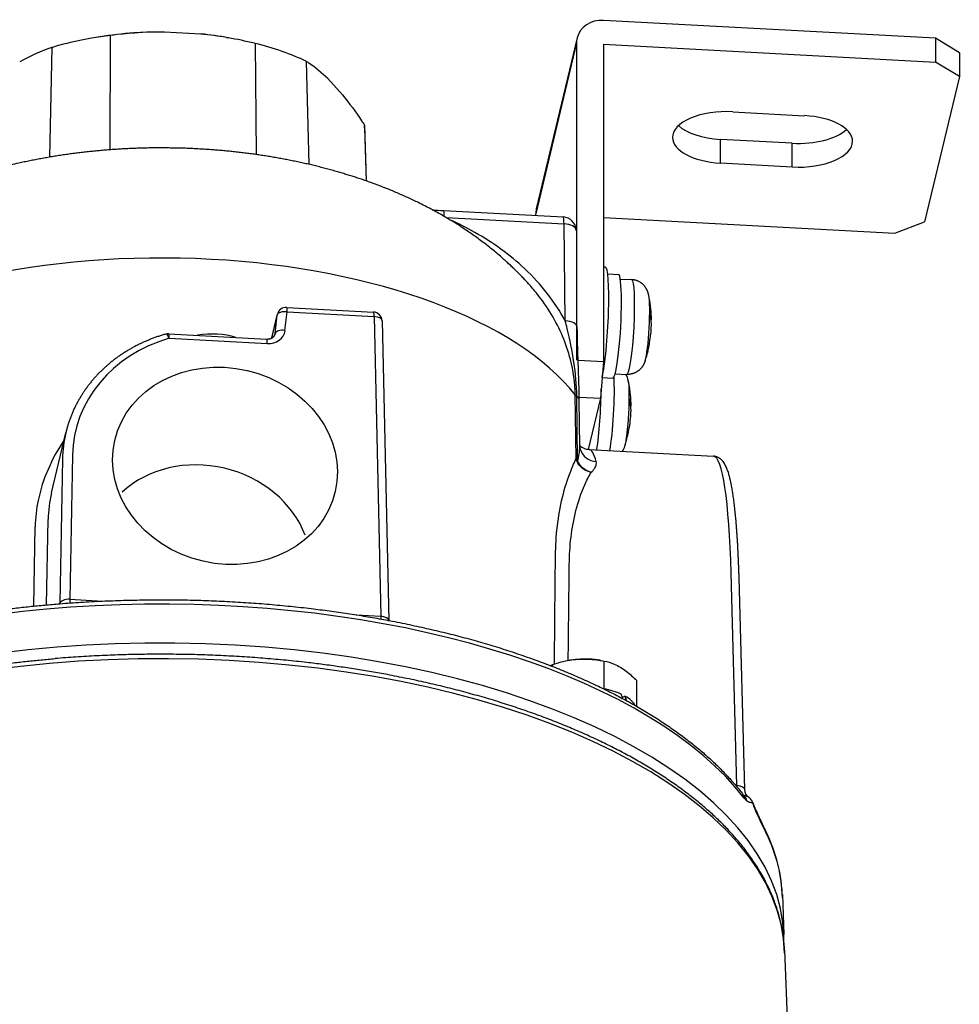
# Model space of a CAD drawing. Extents: x 8.4 to 71.5, y 3.1 to 56.9.
# Drawn here: x 18.4 to 28.8, y 45.3 to 56.2 of the extents above; entities that cross this region are included whole.
import ezdxf

# ---------------------------------------------------------------- set-up
doc = ezdxf.new("R2010")
doc.units = 0
doc.layers.get('0').update_dxf_attribs({"linetype": 'CONTINUOUS'})

msp = doc.modelspace()

# ---------------------------------------------------------------- linework, layer by layer
at = {"color": 7, "linetype": 'Continuous'}
for p, q in [((28.573, 56.022), (24.897, 56.221)), ((20.033, 56.092), (20.441, 56.07)), ((19.276, 56.031), (19.228, 56.023)), ((19.434, 56.054), (19.431, 54.787)), ((19.44, 56.054), (19.434, 56.054)), ((20.724, 56.031), (20.741, 56.028)), ((21.034, 55.968), (21.04, 55.967)), ((21.04, 55.967), (21.051, 54.734)), ((24.599, 55.973), (24.148, 54.078)), ((24.605, 56.026), (24.154, 54.132)), ((24.599, 55.973), (24.599, 52.457)), ((24.897, 55.957), (28.573, 55.758)), ((24.897, 55.957), (24.897, 52.441)), ((28.838, 55.863), (28.573, 56.022)), ((28.573, 56.022), (28.573, 55.758)), ((18.79, 55.92), (18.765, 54.706)), ((18.795, 55.921), (18.79, 55.92)), ((28.838, 55.863), (28.838, 55.6)), ((21.605, 55.768), (21.634, 54.626)), ((21.607, 55.766), (21.605, 55.768)), ((28.838, 55.6), (28.573, 55.758)), ((21.844, 55.576), (22.007, 55.396)), ((28.838, 55.6), (28.454, 53.989)), ((26.329, 55.208), (27.124, 55.165)), ((22.25, 55.061), (22.268, 54.443)), ((22.25, 55.058), (22.25, 55.061)), ((22.252, 55.03), (22.269, 54.443)), ((26.193, 54.639), (26.193, 54.903)), ((26.988, 54.86), (26.193, 54.903)), ((26.988, 54.596), (26.988, 54.86)), ((26.988, 54.596), (26.193, 54.639)), ((23.126, 54.114), (24.452, 54.043)), ((23.154, 54.037), (24.461, 53.966)), ((24.148, 54.059), (24.148, 54.078)), ((24.897, 54.038), (28.122, 53.863)), ((28.122, 53.863), (28.454, 53.989)), ((24.474, 52.893), (24.461, 53.966)), ((24.897, 53.491), (24.919, 53.49)), ((24.945, 53.413), (25.064, 53.407)), ((25.084, 53.356), (25.213, 53.349)), ((21.39, 53.042), (22.351, 52.99)), ((21.224, 52.702), (21.287, 52.965)), ((21.225, 52.703), (21.285, 52.957)), ((21.261, 52.751), (21.285, 52.957)), ((21.371, 52.786), (21.396, 52.991)), ((21.396, 52.991), (22.357, 52.939)), ((22.357, 52.939), (22.431, 49.622)), ((22.446, 52.892), (22.52, 49.575)), ((20.084, 52.75), (21.168, 52.691)), ((20.09, 52.699), (21.174, 52.641)), ((21.261, 52.751), (21.258, 52.736)), ((24.617, 52.456), (24.897, 52.441)), ((24.897, 52.441), (24.863, 52.035)), ((24.882, 52.265), (25.001, 52.258)), ((25.027, 52.307), (25.156, 52.3)), ((24.594, 51.363), (24.584, 52.074)), ((24.611, 51.347), (24.602, 52.057)), ((24.629, 52.048), (24.863, 52.035)), ((24.863, 52.035), (24.728, 51.469)), ((24.636, 51.502), (24.629, 52.015)), ((18.786, 50.989), (18.944, 51.652)), ((25.165, 51.614), (25.168, 51.628)), ((19.018, 51.404), (18.989, 49.808)), ((24.737, 51.469), (26.115, 51.394)), ((18.907, 51.362), (18.879, 49.766)), ((18.589, 49.733), (18.605, 50.611)), ((18.73, 49.747), (18.747, 50.691)), ((26.374, 47.744), (26.31, 50.097)), ((26.463, 47.702), (26.399, 50.048)), ((18.879, 49.766), (18.877, 49.759)), ((18.989, 49.808), (19.349, 49.789)), ((22.158, 49.637), (22.431, 49.622)), ((22.52, 49.574), (22.52, 49.575)), ((24.334, 49.064), (24.334, 49.084)), ((24.526, 49.132), (24.519, 49.131)), ((24.862, 49.132), (24.889, 49.127)), ((24.889, 49.127), (24.905, 49.124)), ((24.905, 48.817), (24.905, 49.124)), ((25.265, 48.623), (25.265, 48.909)), ((24.9, 48.817), (24.905, 48.817)), ((24.905, 48.817), (24.908, 48.815)), ((25.107, 48.726), (25.135, 48.737)), ((25.135, 48.737), (25.144, 48.711)), ((25.152, 48.686), (25.144, 48.711)), ((26.374, 47.744), (26.364, 47.745)), ((26.878, 46.537), (26.895, 46.097)), ((26.902, 45.922), (27.055, 42.071))]:
    msp.add_line(p, q, dxfattribs=at)
for centre, radius, start, end in [((19.984, 51.694), 4.4, 80.0847, 84.0385), ((19.852, 52.386), 3.69, 99.7337, 106.6362), ((19.954, 51.839), 4.246, 97.0384, 99.8545), ((19.875, 51.079), 5.024, 76.665, 80.0753), ((19.465, 53.934), 2.098, 108.7687, 119.4577), ((21.738, 55.014), 0.514, 1.7044, 4.9091), ((23.374, 58.64), 4.533, 265.2729, 266.8641), ((24.444, 53.893), 0.15, 0.6979, 86.9032), ((24.029, 52.887), 1.4, 1.9685, 11.9599), ((21.384, 52.942), 0.1, 86.9032, 166.6079), ((22.346, 52.89), 0.1, 1.267, 86.9032), ((25.087, 52.923), 0.341, 1.9943, 10.7929), ((24.289, 52.95), 1.134, 358.372, 1.8516), ((25.089, 52.855), 0.339, 358.2815, 10.8154), ((25.091, 52.923), 0.337, 354.247, 1.962), ((24.029, 52.887), 1.4, 350.1975, 358.2574), ((20.078, 52.65), 0.1, 86.9032, 106.0666), ((21.188, 52.76), 0.0735, 346.6099, 353.3141), ((25.034, 52.646), 0.366, 346.5733, 350.1234), ((24.374, 52.827), 1.05, 346.5547, 350.1955), ((24.029, 52.887), 1.4, 341.846, 346.538), ((24.932, 52.183), 0.245, 11.0654, 28.7565), ((25.166, 52.493), 0.193, 266.9021, 275.5184), ((23.803, 51.94), 1.4, 1.5728, 11.9598), ((24.645, 52.123), 0.0782, 218.6456, 236.6278), ((24.917, 51.97), 0.286, 1.6105, 11.7897), ((24.002, 51.998), 1.195, 358.0705, 1.4558), ((24.918, 51.9), 0.285, 357.9928, 11.8185), ((24.921, 51.97), 0.282, 352.5766, 1.56), ((23.803, 51.94), 1.4, 349.3069, 357.9547), ((20.262, 51.339), 1.355, 166.6193, 179.0036), ((23.803, 51.94), 1.4, 341.8469, 346.5374), ((24.093, 51.885), 1.105, 346.5507, 349.3068), ((24.076, 51.497), 0.559, 343.3698, 0.4688), ((24.756, 51.504), 0.12, 180.8334, 195.1613), ((24.889, 51.581), 0.257, 329.0042, 342.4651), ((24.726, 51.39), 0.135, 191.6281, 206.8367), ((24.655, 51.411), 0.0777, 218.7261, 236.1098), ((24.666, 51.289), 0.0721, 137.7911, 146.2134), ((24.648, 51.346), 0.0372, 178.6726, 193.483), ((20.141, 50.662), 1.394, 166.4578, 178.8124), ((-1173.815, 61.052), 1198.229, 359.428003, 359.483509), ((-1137.882, 61.96), 1162.46, 359.367549, 359.420072), ((24.468, 48.827), 0.289, 117.4094, 122.0639), ((24.752, 47.837), 1.315, 100.222, 108.5412), ((24.693, 48.136), 1.009, 94.8159, 99.9146), ((22.592, 47.783), 2.685, 20.1232, 21.2782), ((26.509, 47.696), 0.083, 216.3278, 226.0409), ((26.397, 47.569), 0.0869, 5.4432, 50.6482), ((26.593, 47.707), 0.17, 216.5532, 229.4986), ((26.521, 47.522), 0.0422, 353.5107, 21.6249), ((26.629, 47.208), 0.0749, 2.0529, 25.6526), ((25.251, 46.032), 1.645, 359.2147, 2.274)]:
    msp.add_arc(centre, radius, start, end, dxfattribs=at)
for centre, major_axis, ratio, start_param, end_param in [((24.897, 55.957), (-0.292, 0.069), 0.873451, 4.917425, 6.283145), ((20, 55.086), (2.11, 0), 0.476713, 1.555177, 1.920848), ((20, 55.086), (2.11, 0), 0.476713, 1.220678, 1.360383), ((20, 55.014), (-2.252, 0), 0.476713, 3.919202, 4.232342), ((24.897, 55.957), (-0.292, 0.069), 0.873451, 6.283145, 6.488221), ((26.261, 54.924), (-0.6, 0), 0.476713, 4.599373, 6.283166), ((27.056, 54.881), (-0.6, 0), 0.476713, 3.141572, 4.599373), ((26.261, 55.187), (0.6, 0), 0.476713, 3.620712, 4.599373), ((27.056, 55.144), (0.6, 0), 0.476713, 4.599373, 5.804065), ((26.261, 54.924), (-0.6, 0), 0.476713, 6.283166, 7.740965), ((27.056, 54.881), (-0.6, 0), 0.476713, 1.45778, 3.141572), ((23.118, 53.965), (0.008, 0.15), 0.099137, 5.308076, 6.283185), ((24.446, 54.062), (-0.292, 0.069), 0.873451, 6.283145, 6.488221), ((24.444, 53.893), (0.008, 0.15), 0.099137, 5.229441, 6.283185), ((24.444, 53.893), (0.15, 0.002), 0.491001, 6.283169, 7.734939), ((20, 51.255), (4.895, 0), 0.476713, 0.358431, 2.55713), ((24.883, 52.841), (-0.035, -0.649), 0.099137, 0.481409, 3.14159), ((25.032, 52.833), (-0.031, -0.574), 0.099137, 2.085805, 3.14159), ((25.184, 52.824), (0.028, 0.524), 0.099137, 3.143081, 6.28318), ((25.366, 52.815), (0.021, 0.387), 0.099137, 3.494688, 5.930102), ((21.384, 52.942), (0.0054, 0.0999), 0.099137, 5.229441, 6.283185), ((25.032, 52.833), (-0.031, -0.574), 0.099137, 0.000002, 2.085805), ((21.384, 52.942), (-0.0993, 0.0118), 0.499552, 4.65785, 6.255028), ((21.384, 52.942), (0.0973, -0.0232), 0.873451, 3.141593, 3.229284), ((22.346, 52.89), (0.0054, 0.0999), 0.099137, 5.229441, 6.283185), ((22.346, 52.89), (0.1, 0.0022), 0.49008, 6.283162, 7.730065), ((21.36, 52.737), (-0.0993, 0.0118), 0.499552, 4.65785, 6.255028), ((24.457, 52.819), (0.15, 0.002), 0.491001, 6.283169, 7.734939), ((20.707, 51.287), (1.656, -0.382), 0.86512, 2.141832, 3.323224), ((20.078, 52.65), (0.0277, -0.0961), 0.271149, 2.024885, 3.141593), ((20.078, 52.65), (0.0054, 0.0999), 0.099137, 5.229441, 6.283185), ((20.565, 52.512), (-0.49, 0), 0.476713, 4.149898, 5.048848), ((21.163, 52.592), (0.0054, 0.0999), 0.099137, 5.229441, 6.283185), ((21.174, 52.815), (0.195, -0.045), 0.86512, 4.911473, 6.364883), ((24.959, 51.877), (0.028, 0.524), 0.099137, 3.785718, 5.567421), ((25.184, 52.824), (-0.028, -0.524), 0.099137, 6.28318, 6.284673), ((24.807, 51.885), (-0.031, -0.574), 0.099137, 0.752338, 2.034783), ((25.14, 51.867), (0.021, 0.387), 0.099137, 3.49485, 5.930088), ((24.479, 52.014), (0.15, 0.002), 0.492903, 0, 0.610053), ((24.833, 51.524), (0.193, 0.052), 0.946633, 3.1415, 4.380152), ((24.613, 48.771), (-0.124, -2.697), 0.103598, 2.829541, 3.141504), ((26.009, 48.696), (-0.106, -2.698), 0.107126, 2.121162, 3.141423), ((20.459, 50.245), (1.175, -0.271), 0.865119, 0.523227, 2.606388), ((20, 46.475), (6.879, 0), 0.476713, 0.352048, 2.842941), ((18.978, 49.764), (0.1, 0.003), 0.442591, 1.444146, 3.085176), ((18.68, 49.78), (0.195, -0.046), 0.873451, 0.148442, 0.187583), ((19.012, 49.906), (-0.011, -0.2), 0.099137, 5.229441, 5.482122), ((22.419, 49.577), (0.1, -0.004), 0.448956, 0.012751, 1.475528), ((22.453, 49.72), (-0.011, -0.2), 0.099137, 5.229441, 5.423727), ((20, 46.035), (6.896, 0), 0.476713, 0.009022, 2.991204), ((20, 45.859), (6.903, 0), 0.476713, 0.009061, 3.011587), ((24.694, 48.913), (0.49, 0), 0.476713, 1.743178, 1.920543), ((24.694, 48.913), (0.49, 0), 0.476713, 1.220647, 1.743178), ((24.694, 48.561), (0.575, 0), 0.476713, 0.80021, 1.207002), ((24.694, 48.561), (0.575, 0), 0.476713, 0.262049, 0.695517), ((26.363, 47.706), (0.1, -0.005), 0.390653, 0.011033, 1.472013), ((26.397, 47.848), (-0.011, -0.2), 0.099137, 5.264348, 5.338252), ((26.363, 47.586), (0.0792, 0.061), 0.825145, 5.751729, 6.28311), ((20.545, 46.457), (6.334, 0.02), 0.509078, 0.009471, 0.239188), ((20, 46.475), (6.879, 0), 0.476713, 0.009022, 0.226265)]:
    msp.add_ellipse(centre, major_axis=major_axis, ratio=ratio, start_param=start_param, end_param=end_param, dxfattribs=at)
msp.add_ellipse((20.707, 51.286), major_axis=(1.221, -0.282), ratio=0.86512, dxfattribs=at)
for points, knots in [([(20.033, 56.092), (19.858, 56.093), (19.66, 56.081), (19.463, 56.057), (19.44, 56.054)], [0, 0, 0, 0, 0.524909, 0.5943594, 0.5943594, 0.5943594, 0.5943594]), ([(21.844, 55.576), (21.779, 55.639), (21.701, 55.704), (21.616, 55.76), (21.607, 55.766)], [0, 0, 0, 0, 0.2707783, 0.3036299, 0.3036299, 0.3036299, 0.3036299]), ([(22.007, 55.396), (22.083, 55.304), (22.164, 55.192), (22.24, 55.077), (22.25, 55.061)], [0, 0, 0, 0, 0.3586142, 0.4139507, 0.4139507, 0.4139507, 0.4139507]), ([(24.069, 53.302), (24.057, 53.315), (24.033, 53.341), (23.997, 53.379), (23.961, 53.416), (23.924, 53.453), (23.886, 53.489), (23.847, 53.526), (23.808, 53.561), (23.765, 53.6), (23.716, 53.642), (23.662, 53.686), (23.607, 53.73), (23.551, 53.773), (23.494, 53.815), (23.436, 53.856), (23.378, 53.896), (23.323, 53.933), (23.271, 53.966), (23.224, 53.995), (23.176, 54.024), (23.121, 54.057), (23.058, 54.092), (22.989, 54.13), (22.919, 54.166), (22.852, 54.2), (22.79, 54.23), (22.731, 54.257), (22.672, 54.284), (22.613, 54.309), (22.553, 54.335), (22.493, 54.359), (22.433, 54.383), (22.375, 54.405), (22.321, 54.425), (22.269, 54.443), (22.217, 54.461), (22.165, 54.478), (22.113, 54.495), (22.061, 54.511), (22.008, 54.527), (21.951, 54.544), (21.892, 54.561), (21.83, 54.577), (21.77, 54.593), (21.709, 54.608), (21.648, 54.623), (21.587, 54.637), (21.526, 54.65), (21.464, 54.663), (21.403, 54.675), (21.341, 54.687), (21.28, 54.698), (21.218, 54.709), (21.157, 54.719), (21.095, 54.728), (21.033, 54.737), (20.971, 54.746), (20.909, 54.753), (20.847, 54.761), (20.785, 54.767), (20.723, 54.774), (20.661, 54.779), (20.598, 54.785), (20.536, 54.789), (20.474, 54.793), (20.411, 54.797), (20.349, 54.8), (20.286, 54.803), (20.224, 54.805), (20.161, 54.806), (20.099, 54.807), (20.036, 54.808), (19.974, 54.808), (19.911, 54.808), (19.849, 54.807), (19.786, 54.805), (19.724, 54.803), (19.661, 54.801), (19.599, 54.798), (19.536, 54.794), (19.474, 54.79), (19.412, 54.785), (19.349, 54.78), (19.287, 54.775), (19.225, 54.768), (19.163, 54.762), (19.101, 54.755), (19.039, 54.747), (18.977, 54.739), (18.915, 54.73), (18.853, 54.72), (18.791, 54.71), (18.73, 54.7), (18.668, 54.689), (18.607, 54.677), (18.545, 54.665), (18.484, 54.652), (18.412, 54.637), (18.328, 54.617), (18.233, 54.594), (18.138, 54.569), (18.058, 54.547), (17.991, 54.527), (17.935, 54.51), (17.877, 54.492), (17.816, 54.472), (17.756, 54.451), (17.696, 54.43), (17.636, 54.409), (17.576, 54.386), (17.517, 54.363), (17.458, 54.339), (17.398, 54.314), (17.337, 54.288), (17.277, 54.261), (17.218, 54.233), (17.159, 54.205), (17.1, 54.176), (17.042, 54.146), (16.984, 54.115), (16.926, 54.083), (16.888, 54.061), (16.869, 54.05)], [0, 0, 0, 0, 0.052129, 0.104292, 0.156655, 0.209056, 0.261669, 0.314326, 0.367149, 0.420132, 0.48994, 0.559969, 0.630239, 0.700696, 0.771351, 0.842186, 0.913235, 0.984465, 1.040402, 1.09645, 1.152606, 1.208867, 1.287759, 1.366847, 1.446121, 1.525588, 1.589913, 1.65436, 1.718923, 1.783599, 1.848388, 1.913289, 1.978299, 2.043412, 2.097985, 2.152665, 2.207377, 2.262199, 2.317067, 2.372042, 2.427044, 2.482153, 2.549681, 2.612018, 2.674486, 2.737011, 2.799657, 2.862322, 2.92511, 2.987957, 3.050915, 3.113132, 3.175454, 3.237818, 3.300279, 3.362775, 3.425359, 3.487978, 3.550675, 3.612989, 3.675373, 3.737785, 3.800258, 3.862753, 3.925298, 3.987862, 4.050466, 4.11292, 4.175402, 4.237896, 4.300408, 4.362927, 4.425453, 4.487982, 4.550507, 4.613064, 4.675609, 4.738145, 4.800659, 4.86316, 4.925627, 4.988077, 5.050482, 5.113112, 5.175688, 5.238239, 5.300725, 5.363184, 5.425569, 5.487921, 5.550188, 5.612948, 5.675616, 5.738245, 5.800773, 5.863264, 5.925646, 5.987984, 6.050206, 6.148347, 6.246274, 6.343994, 6.441503, 6.49716, 6.552709, 6.616729, 6.680656, 6.744483, 6.808209, 6.871836, 6.935359, 6.99878, 7.0621, 7.128074, 7.193935, 7.259677, 7.3253, 7.390802, 7.456181, 7.521433, 7.586556, 7.65291, 7.719125, 7.719125, 7.719125, 7.719125]), ([(24.474, 52.893), (24.417, 52.998), (24.282, 53.203), (23.962, 53.552), (23.588, 53.821), (23.292, 53.969), (23.198, 54.011)], [0, 0, 0, 0, 0.360227, 0.733587, 1.41526, 1.724989, 1.724989, 1.724989, 1.724989]), ([(25.399, 53.177), (25.398, 53.179), (25.397, 53.184), (25.395, 53.19), (25.394, 53.197), (25.391, 53.205), (25.389, 53.212), (25.386, 53.22), (25.383, 53.228), (25.379, 53.236), (25.375, 53.244), (25.37, 53.252), (25.365, 53.26), (25.361, 53.266), (25.356, 53.273), (25.351, 53.28), (25.344, 53.288), (25.336, 53.295), (25.328, 53.303), (25.32, 53.309), (25.311, 53.315), (25.302, 53.321), (25.293, 53.326), (25.283, 53.331), (25.274, 53.335), (25.264, 53.339), (25.254, 53.342), (25.244, 53.344), (25.233, 53.346), (25.223, 53.348), (25.216, 53.348), (25.213, 53.349)], [0, 0, 0, 0, 0.0067716, 0.0137284, 0.0209072, 0.0283334, 0.0363984, 0.0447643, 0.0534069, 0.0623015, 0.0713521, 0.0805492, 0.0898607, 0.0992358, 0.1040453, 0.1146377, 0.1252792, 0.1359459, 0.1466318, 0.1573261, 0.1680287, 0.1787365, 0.1894476, 0.1999091, 0.2103718, 0.2208358, 0.2312985, 0.2417623, 0.2522253, 0.262689, 0.2731524, 0.2731524, 0.2731524, 0.2731524]), ([(24.584, 52.074), (24.582, 52.206), (24.539, 52.517), (24.377, 52.895), (24.192, 53.159), (24.101, 53.267), (24.069, 53.302)], [0, 0, 0, 0, 0.394842, 0.934111, 1.214587, 1.35828, 1.35828, 1.35828, 1.35828]), ([(24.602, 52.057), (24.6, 52.184), (24.578, 52.437), (24.519, 52.713), (24.482, 52.864), (24.474, 52.893)], [0, 0, 0, 0, 0.3794955, 0.7590928, 0.8464745, 0.8464745, 0.8464745, 0.8464745]), ([(24.629, 52.015), (24.629, 52.027), (24.629, 52.05), (24.628, 52.084), (24.627, 52.117), (24.627, 52.15), (24.626, 52.183), (24.625, 52.216), (24.624, 52.248), (24.623, 52.28), (24.622, 52.312), (24.621, 52.344), (24.62, 52.376), (24.619, 52.408), (24.618, 52.44), (24.616, 52.473), (24.615, 52.506), (24.614, 52.539), (24.613, 52.572), (24.612, 52.606), (24.611, 52.64), (24.61, 52.675), (24.609, 52.71), (24.609, 52.747), (24.608, 52.784), (24.608, 52.809), (24.607, 52.821)], [0, 0, 0, 0, 0.0342817, 0.0681684, 0.1016743, 0.1348313, 0.1676774, 0.2002528, 0.2326016, 0.2647821, 0.2968213, 0.3288333, 0.3608361, 0.392922, 0.4251308, 0.4575336, 0.4901876, 0.5231515, 0.5565049, 0.5902872, 0.6245878, 0.6594421, 0.6949499, 0.731145, 0.7681317, 0.8059465, 0.8059465, 0.8059465, 0.8059465]), ([(20.051, 52.746), (20.037, 52.742), (20.01, 52.734), (19.97, 52.721), (19.93, 52.707), (19.89, 52.692), (19.851, 52.676), (19.813, 52.66), (19.775, 52.642), (19.737, 52.624), (19.7, 52.605), (19.664, 52.584), (19.628, 52.564), (19.593, 52.542), (19.559, 52.519), (19.525, 52.496), (19.492, 52.472), (19.46, 52.447), (19.428, 52.421), (19.398, 52.395), (19.368, 52.368), (19.338, 52.34), (19.31, 52.312), (19.282, 52.283), (19.256, 52.253), (19.23, 52.223), (19.205, 52.192), (19.181, 52.16), (19.158, 52.128), (19.136, 52.095), (19.114, 52.062), (19.094, 52.028), (19.075, 51.994), (19.056, 51.958), (19.038, 51.922), (19.021, 51.885), (19.005, 51.847), (18.991, 51.809), (18.977, 51.77), (18.965, 51.731), (18.953, 51.692), (18.947, 51.665), (18.944, 51.652)], [0, 0, 0, 0, 0.042519, 0.084927, 0.127221, 0.1694, 0.211462, 0.253406, 0.29523, 0.336933, 0.378517, 0.419979, 0.46132, 0.502539, 0.543638, 0.584617, 0.625478, 0.666221, 0.706849, 0.747364, 0.787768, 0.828063, 0.868257, 0.908339, 0.948332, 0.98822, 1.028027, 1.067738, 1.107375, 1.146926, 1.186411, 1.225822, 1.265177, 1.304468, 1.345557, 1.38659, 1.427584, 1.468537, 1.509465, 1.550368, 1.591253, 1.632128, 1.632128, 1.632128, 1.632128]), ([(21.168, 52.691), (21.169, 52.691), (21.171, 52.691), (21.173, 52.691), (21.176, 52.691), (21.178, 52.691), (21.181, 52.691), (21.183, 52.692), (21.186, 52.692), (21.188, 52.692), (21.191, 52.692), (21.193, 52.693), (21.195, 52.693), (21.198, 52.693), (21.2, 52.694), (21.202, 52.694), (21.205, 52.695), (21.207, 52.696), (21.209, 52.696), (21.211, 52.697), (21.213, 52.698), (21.215, 52.698), (21.217, 52.699), (21.219, 52.7), (21.221, 52.701), (21.223, 52.702), (21.225, 52.703), (21.227, 52.704), (21.228, 52.705), (21.23, 52.705), (21.232, 52.707), (21.233, 52.708), (21.235, 52.709), (21.236, 52.71), (21.238, 52.711), (21.239, 52.712), (21.24, 52.713), (21.242, 52.714), (21.243, 52.715), (21.244, 52.716), (21.245, 52.718), (21.247, 52.719), (21.248, 52.72), (21.249, 52.721), (21.25, 52.722), (21.25, 52.724), (21.251, 52.725), (21.252, 52.726), (21.253, 52.727), (21.254, 52.728), (21.254, 52.73), (21.255, 52.731), (21.256, 52.732), (21.256, 52.733), (21.257, 52.735), (21.257, 52.736), (21.258, 52.737), (21.258, 52.739), (21.259, 52.741), (21.259, 52.742), (21.26, 52.743)], [0, 0, 0, 0, 0.0025539, 0.0050964, 0.0076269, 0.0101442, 0.0126475, 0.0151356, 0.0176075, 0.0200623, 0.0225016, 0.0249219, 0.0273221, 0.0297015, 0.0320591, 0.0343942, 0.0367059, 0.0389936, 0.04126, 0.0435009, 0.0457155, 0.0479032, 0.0500636, 0.052196, 0.0543001, 0.0563756, 0.0584259, 0.0604468, 0.062438, 0.0643992, 0.0663304, 0.0682314, 0.0700978, 0.0719435, 0.073754, 0.0755441, 0.0772955, 0.079027, 0.0807207, 0.0823951, 0.0840329, 0.0856524, 0.087241, 0.0888125, 0.0903509, 0.0918734, 0.0933655, 0.0948431, 0.0962931, 0.0977301, 0.0991458, 0.1005502, 0.1019338, 0.1033079, 0.1046653, 0.1060152, 0.1073525, 0.1086842, 0.1110776, 0.1134624, 0.1134624, 0.1134624, 0.1134624]), ([(25.359, 52.451), (25.358, 52.448), (25.356, 52.442), (25.353, 52.434), (25.35, 52.427), (25.348, 52.421), (25.345, 52.414), (25.341, 52.408), (25.338, 52.401), (25.334, 52.395), (25.329, 52.388), (25.325, 52.382), (25.321, 52.376), (25.317, 52.371), (25.312, 52.366), (25.307, 52.36), (25.301, 52.354), (25.293, 52.347), (25.284, 52.34), (25.276, 52.334), (25.267, 52.328), (25.257, 52.322), (25.248, 52.318), (25.239, 52.314), (25.231, 52.311), (25.225, 52.309), (25.218, 52.307), (25.212, 52.305), (25.205, 52.304), (25.198, 52.303), (25.192, 52.302), (25.187, 52.301), (25.185, 52.301)], [0, 0, 0, 0, 0.0090732, 0.0185392, 0.0252141, 0.0321032, 0.0391845, 0.0465316, 0.0540501, 0.0617386, 0.0695718, 0.077523, 0.0840869, 0.0907055, 0.0973551, 0.1040501, 0.1146428, 0.1252844, 0.1359507, 0.1466362, 0.1573301, 0.1680324, 0.1787398, 0.1894505, 0.1962812, 0.2031108, 0.2099422, 0.2167727, 0.2236042, 0.2304352, 0.2372667, 0.2440978, 0.2440978, 0.2440978, 0.2440978]), ([(18.923, 51.566), (18.854, 51.466), (18.737, 51.253), (18.632, 50.927), (18.607, 50.709), (18.605, 50.611)], [0, 0, 0, 0, 0.365172, 0.723953, 1.019684, 1.019684, 1.019684, 1.019684]), ([(24.636, 51.511), (24.64, 51.507), (24.649, 51.499), (24.665, 51.489), (24.686, 51.479), (24.706, 51.473), (24.723, 51.47), (24.733, 51.469), (24.737, 51.469)], [0, 0, 0, 0, 0.0167625, 0.0362985, 0.0582283, 0.0844571, 0.0987363, 0.1121473, 0.1121473, 0.1121473, 0.1121473]), ([(26.399, 50.048), (26.399, 50.065), (26.398, 50.098), (26.396, 50.146), (26.394, 50.195), (26.392, 50.242), (26.39, 50.289), (26.388, 50.335), (26.386, 50.38), (26.384, 50.424), (26.381, 50.467), (26.378, 50.51), (26.375, 50.552), (26.372, 50.592), (26.369, 50.632), (26.366, 50.671), (26.363, 50.709), (26.359, 50.746), (26.355, 50.782), (26.352, 50.817), (26.348, 50.851), (26.344, 50.884), (26.34, 50.916), (26.335, 50.947), (26.331, 50.977), (26.326, 51.006), (26.322, 51.034), (26.317, 51.06), (26.312, 51.086), (26.307, 51.111), (26.301, 51.134), (26.296, 51.157), (26.29, 51.178), (26.284, 51.2), (26.277, 51.224), (26.268, 51.247), (26.259, 51.27), (26.249, 51.291), (26.237, 51.313), (26.225, 51.33), (26.214, 51.344), (26.205, 51.354), (26.193, 51.363), (26.181, 51.373), (26.167, 51.381), (26.151, 51.387), (26.136, 51.391), (26.124, 51.393), (26.118, 51.394), (26.115, 51.394)], [0, 0, 0, 0, 0.049596, 0.098503, 0.146709, 0.194179, 0.240906, 0.286853, 0.332017, 0.376356, 0.419876, 0.462531, 0.504329, 0.545223, 0.58523, 0.624295, 0.662432, 0.699617, 0.735838, 0.77108, 0.805332, 0.838583, 0.870827, 0.902054, 0.932259, 0.961439, 0.989596, 1.016728, 1.042842, 1.067946, 1.092058, 1.115194, 1.137384, 1.158665, 1.184968, 1.209978, 1.23391, 1.257067, 1.281919, 1.307189, 1.320482, 1.334346, 1.348967, 1.36451, 1.380821, 1.398122, 1.41625, 1.425613, 1.434962, 1.434962, 1.434962, 1.434962]), ([(24.365, 50.251), (24.367, 50.468), (24.397, 50.795), (24.504, 51.162), (24.569, 51.313), (24.594, 51.363)], [0, 0, 0, 0, 0.652015, 0.976153, 1.143333, 1.143333, 1.143333, 1.143333]), ([(24.761, 51.215), (24.76, 51.215), (24.758, 51.215), (24.752, 51.217), (24.727, 51.223), (24.685, 51.241), (24.638, 51.279), (24.615, 51.311), (24.606, 51.329)], [0, 0, 0, 0, 0.0024428, 0.0049407, 0.0199113, 0.0800157, 0.140027, 0.1986301, 0.1986301, 0.1986301, 0.1986301]), ([(24.761, 51.215), (24.76, 51.215), (24.759, 51.216), (24.752, 51.217), (24.728, 51.225), (24.688, 51.245), (24.643, 51.285), (24.621, 51.319), (24.612, 51.337)], [0, 0, 0, 0, 0.0024027, 0.0048093, 0.0192722, 0.0786828, 0.1385965, 0.1982478, 0.1982478, 0.1982478, 0.1982478]), ([(24.761, 51.215), (24.776, 51.228), (24.801, 51.256), (24.82, 51.299), (24.819, 51.325), (24.817, 51.334)], [0, 0, 0, 0, 0.0612838, 0.1093617, 0.1377905, 0.1377905, 0.1377905, 0.1377905]), ([(24.519, 50.194), (24.521, 50.395), (24.554, 50.698), (24.666, 51.034), (24.734, 51.17), (24.761, 51.215)], [0, 0, 0, 0, 0.602783, 0.901833, 1.058359, 1.058359, 1.058359, 1.058359]), ([(13.437, 47.477), (13.45, 47.497), (13.478, 47.538), (13.525, 47.605), (13.581, 47.678), (13.646, 47.756), (13.714, 47.834), (13.779, 47.902), (13.839, 47.962), (13.893, 48.013), (13.949, 48.064), (14.006, 48.115), (14.065, 48.165), (14.126, 48.214), (14.189, 48.263), (14.254, 48.311), (14.32, 48.359), (14.387, 48.406), (14.457, 48.453), (14.528, 48.498), (14.601, 48.544), (14.675, 48.588), (14.751, 48.632), (14.828, 48.675), (14.907, 48.718), (14.987, 48.76), (15.069, 48.801), (15.152, 48.842), (15.237, 48.882), (15.323, 48.921), (15.41, 48.959), (15.499, 48.997), (15.589, 49.034), (15.68, 49.07), (15.773, 49.105), (15.867, 49.14), (15.962, 49.174), (16.058, 49.207), (16.155, 49.239), (16.254, 49.27), (16.354, 49.301), (16.454, 49.33), (16.556, 49.359), (16.659, 49.387), (16.763, 49.414), (16.867, 49.441), (16.973, 49.466), (17.079, 49.491), (17.187, 49.514), (17.295, 49.537), (17.404, 49.559), (17.514, 49.58), (17.624, 49.6), (17.735, 49.619), (17.847, 49.637), (17.964, 49.655), (18.087, 49.673), (18.226, 49.692), (18.379, 49.711), (18.545, 49.729), (18.711, 49.745), (18.861, 49.758), (18.995, 49.768), (19.112, 49.776), (19.229, 49.783), (19.346, 49.789), (19.464, 49.793), (19.582, 49.797), (19.7, 49.8), (19.818, 49.802), (19.936, 49.803), (20.054, 49.803), (20.172, 49.802), (20.29, 49.801), (20.408, 49.798), (20.526, 49.794), (20.643, 49.789), (20.761, 49.783), (20.878, 49.776), (20.995, 49.769), (21.112, 49.76), (21.228, 49.75), (21.344, 49.74), (21.46, 49.728), (21.575, 49.716), (21.684, 49.703), (21.822, 49.686), (21.989, 49.663), (22.19, 49.632), (22.389, 49.598), (22.558, 49.567), (22.696, 49.539), (22.804, 49.516), (22.911, 49.493), (23.018, 49.468), (23.124, 49.443), (23.228, 49.417), (23.332, 49.39), (23.435, 49.362), (23.537, 49.333), (23.638, 49.303), (23.737, 49.273), (23.836, 49.242), (23.934, 49.209), (24.03, 49.176), (24.125, 49.143), (24.219, 49.108), (24.312, 49.073), (24.403, 49.037), (24.493, 49), (24.582, 48.962), (24.67, 48.924), (24.756, 48.885), (24.841, 48.845), (24.924, 48.805), (25.006, 48.764), (25.086, 48.722), (25.165, 48.679), (25.243, 48.636), (25.319, 48.592), (25.393, 48.548), (25.466, 48.502), (25.537, 48.457), (25.607, 48.41), (25.674, 48.363), (25.741, 48.315), (25.805, 48.267), (25.868, 48.218), (25.929, 48.169), (25.989, 48.119), (26.046, 48.069), (26.102, 48.018), (26.156, 47.966), (26.209, 47.914), (26.259, 47.862), (26.308, 47.809), (26.355, 47.756), (26.4, 47.702), (26.428, 47.665), (26.442, 47.647)], [0, 0, 0, 0, 0.073034, 0.146997, 0.246818, 0.348417, 0.451865, 0.557226, 0.630857, 0.705435, 0.780973, 0.857485, 0.93498, 1.013469, 1.092958, 1.173455, 1.254959, 1.337479, 1.421015, 1.505569, 1.59114, 1.677726, 1.765325, 1.853932, 1.94354, 2.034145, 2.125739, 2.218316, 2.311865, 2.406377, 2.501841, 2.598245, 2.695576, 2.793821, 2.892967, 2.992999, 3.093902, 3.19566, 3.29825, 3.401672, 3.505886, 3.610894, 3.71666, 3.82318, 3.930418, 4.03837, 4.147001, 4.256302, 4.366238, 4.476801, 4.587956, 4.699691, 4.811973, 4.924788, 5.038103, 5.151902, 5.280195, 5.409026, 5.574865, 5.741456, 5.908725, 6.076595, 6.19359, 6.310814, 6.428237, 6.545836, 6.663581, 6.781448, 6.899409, 7.017439, 7.135509, 7.253595, 7.371668, 7.489702, 7.60767, 7.725546, 7.843304, 7.960915, 8.078356, 8.195596, 8.312614, 8.429379, 8.54587, 8.662055, 8.777914, 8.893416, 8.990422, 9.19552, 9.399195, 9.601306, 9.801716, 9.912927, 10.023537, 10.133535, 10.242886, 10.351581, 10.459586, 10.566895, 10.67347, 10.77931, 10.884377, 10.98867, 11.092152, 11.194825, 11.29665, 11.397627, 11.497735, 11.59696, 11.695284, 11.792696, 11.88918, 11.984726, 12.07932, 12.172953, 12.265613, 12.357295, 12.447988, 12.537684, 12.626377, 12.714062, 12.800736, 12.886394, 12.971035, 13.054662, 13.137271, 13.218866, 13.299448, 13.379024, 13.457597, 13.535178, 13.611773, 13.687398, 13.762061, 13.835776, 13.908558, 13.980426, 14.051396, 14.121491, 14.190741, 14.190741, 14.190741, 14.190741]), ([(26.902, 45.922), (26.901, 45.946), (26.898, 45.995), (26.89, 46.069), (26.879, 46.142), (26.866, 46.21), (26.851, 46.273), (26.835, 46.332), (26.817, 46.389), (26.797, 46.447), (26.775, 46.505), (26.751, 46.562), (26.725, 46.619), (26.693, 46.683), (26.654, 46.755), (26.607, 46.833), (26.557, 46.91), (26.505, 46.983), (26.454, 47.052), (26.405, 47.112), (26.357, 47.169), (26.309, 47.221), (26.261, 47.274), (26.21, 47.325), (26.157, 47.377), (26.103, 47.427), (26.047, 47.478), (25.989, 47.527), (25.93, 47.577), (25.869, 47.625), (25.806, 47.673), (25.741, 47.721), (25.675, 47.768), (25.607, 47.814), (25.538, 47.86), (25.467, 47.905), (25.395, 47.95), (25.321, 47.994), (25.245, 48.037), (25.168, 48.08), (25.09, 48.122), (25.01, 48.163), (24.928, 48.204), (24.846, 48.244), (24.761, 48.283), (24.676, 48.322), (24.589, 48.36), (24.501, 48.397), (24.411, 48.433), (24.321, 48.469), (24.229, 48.504), (24.136, 48.538), (24.041, 48.572), (23.946, 48.604), (23.849, 48.636), (23.752, 48.667), (23.653, 48.697), (23.553, 48.727), (23.452, 48.755), (23.35, 48.783), (23.248, 48.81), (23.144, 48.836), (23.039, 48.861), (22.934, 48.885), (22.827, 48.909), (22.72, 48.931), (22.612, 48.953), (22.482, 48.978), (22.328, 49.006), (22.15, 49.035), (21.971, 49.062), (21.791, 49.086), (21.633, 49.106), (21.497, 49.121), (21.383, 49.133), (21.268, 49.143), (21.153, 49.153), (21.038, 49.162), (20.922, 49.17), (20.806, 49.177), (20.689, 49.183), (20.573, 49.188), (20.456, 49.193), (20.34, 49.196), (20.223, 49.198), (20.106, 49.199), (19.989, 49.2), (19.872, 49.199), (19.755, 49.198), (19.638, 49.195), (19.521, 49.192), (19.405, 49.187), (19.288, 49.182), (19.172, 49.176), (19.056, 49.169), (18.94, 49.161), (18.863, 49.154), (18.825, 49.151)], [0, 0, 0, 0, 0.073529, 0.147255, 0.221231, 0.295562, 0.355545, 0.41586, 0.47655, 0.53766, 0.599229, 0.6613, 0.723911, 0.787101, 0.876772, 0.967747, 1.060114, 1.153954, 1.235084, 1.317379, 1.387195, 1.457876, 1.529443, 1.601913, 1.6753, 1.749621, 1.824887, 1.90111, 1.978296, 2.056457, 2.135598, 2.215727, 2.296846, 2.378958, 2.462065, 2.546168, 2.631261, 2.717347, 2.804422, 2.892482, 2.98152, 3.071532, 3.16251, 3.254447, 3.34733, 3.441152, 3.535903, 3.631572, 3.728145, 3.82561, 3.923954, 4.023162, 4.123213, 4.22411, 4.325813, 4.428328, 4.531617, 4.635681, 4.740485, 4.846026, 4.952268, 5.059208, 5.166811, 5.27507, 5.383951, 5.493446, 5.603521, 5.714164, 5.892879, 6.072895, 6.254115, 6.43644, 6.616833, 6.731506, 6.846509, 6.961813, 7.077398, 7.193234, 7.3093, 7.425568, 7.542014, 7.658611, 7.775335, 7.892158, 8.009058, 8.126006, 8.242977, 8.359946, 8.476886, 8.593773, 8.71058, 8.827281, 8.943851, 9.060265, 9.176495, 9.292519, 9.408307, 9.408307, 9.408307, 9.408307]), ([(13.16, 46.313), (13.166, 46.333), (13.177, 46.372), (13.197, 46.43), (13.219, 46.488), (13.243, 46.546), (13.268, 46.604), (13.296, 46.661), (13.326, 46.718), (13.358, 46.774), (13.39, 46.829), (13.424, 46.882), (13.46, 46.934), (13.499, 46.989), (13.543, 47.047), (13.59, 47.106), (13.64, 47.165), (13.691, 47.222), (13.742, 47.277), (13.795, 47.33), (13.849, 47.383), (13.906, 47.435), (13.964, 47.487), (14.024, 47.538), (14.085, 47.589), (14.149, 47.639), (14.214, 47.688), (14.281, 47.737), (14.35, 47.786), (14.421, 47.833), (14.493, 47.88), (14.567, 47.927), (14.642, 47.972), (14.72, 48.017), (14.798, 48.062), (14.879, 48.105), (14.961, 48.148), (15.044, 48.191), (15.129, 48.232), (15.215, 48.273), (15.303, 48.313), (15.393, 48.352), (15.483, 48.391), (15.575, 48.428), (15.669, 48.465), (15.764, 48.501), (15.86, 48.537), (15.957, 48.571), (16.055, 48.605), (16.155, 48.637), (16.256, 48.669), (16.358, 48.7), (16.461, 48.731), (16.565, 48.76), (16.671, 48.788), (16.777, 48.816), (16.884, 48.843), (16.992, 48.868), (17.101, 48.893), (17.211, 48.917), (17.322, 48.94), (17.434, 48.962), (17.546, 48.983), (17.659, 49.003), (17.773, 49.023), (17.903, 49.043), (18.048, 49.065), (18.206, 49.086), (18.362, 49.105), (18.516, 49.122), (18.67, 49.138), (18.773, 49.147), (18.825, 49.151)], [0, 0, 0, 0, 0.061246, 0.122906, 0.185024, 0.247644, 0.310805, 0.374547, 0.438909, 0.503926, 0.56626, 0.629243, 0.692903, 0.757263, 0.832202, 0.908134, 0.985091, 1.0631, 1.136981, 1.211824, 1.287646, 1.364463, 1.442288, 1.521134, 1.60101, 1.681926, 1.763886, 1.846897, 1.930964, 2.01609, 2.102274, 2.189517, 2.277818, 2.367175, 2.457578, 2.549027, 2.641515, 2.735034, 2.829576, 2.925131, 3.021689, 3.119239, 3.217766, 3.317258, 3.417703, 3.519085, 3.621388, 3.724596, 3.828693, 3.93366, 4.039472, 4.146129, 4.253589, 4.361852, 4.470879, 4.580666, 4.691174, 4.802398, 4.914299, 5.026868, 5.140069, 5.253891, 5.368296, 5.483273, 5.598784, 5.714815, 5.876649, 6.039352, 6.19321, 6.347716, 6.502811, 6.658441, 6.658441, 6.658441, 6.658441]), ([(24.608, 49.142), (24.671, 49.148), (24.766, 49.146), (24.859, 49.133), (24.889, 49.127)], [0, 0, 0, 0, 0.189131, 0.2820231, 0.2820231, 0.2820231, 0.2820231]), ([(24.905, 49.124), (24.944, 49.117), (25.031, 49.091), (25.153, 49.016), (25.229, 48.945), (25.265, 48.909)], [0, 0, 0, 0, 0.1163907, 0.2711873, 0.4254406, 0.4254406, 0.4254406, 0.4254406]), ([(26.496, 47.623), (26.496, 47.623), (26.496, 47.623), (26.495, 47.623), (26.495, 47.623), (26.494, 47.624), (26.493, 47.625), (26.492, 47.626), (26.491, 47.627), (26.49, 47.629), (26.488, 47.63), (26.487, 47.631), (26.486, 47.633), (26.485, 47.635), (26.483, 47.637), (26.482, 47.639), (26.48, 47.641), (26.478, 47.644), (26.476, 47.648), (26.474, 47.652), (26.472, 47.657), (26.47, 47.661), (26.469, 47.666), (26.467, 47.672), (26.466, 47.677), (26.465, 47.683), (26.464, 47.689), (26.463, 47.695), (26.463, 47.7), (26.463, 47.702)], [0, 0, 0, 0, 0.00018178, 0.0006205, 0.00132086, 0.00228622, 0.00351945, 0.00502191, 0.00681371, 0.00870846, 0.01048581, 0.01243009, 0.01453613, 0.01680139, 0.0192228, 0.02179663, 0.02451923, 0.02793695, 0.0322772, 0.03686354, 0.04177669, 0.04690497, 0.0522423, 0.05775253, 0.0634209, 0.06922262, 0.07513029, 0.08186184, 0.08868879, 0.08868879, 0.08868879, 0.08868879]), ([(26.483, 47.578), (26.489, 47.573), (26.501, 47.565), (26.518, 47.561), (26.529, 47.559), (26.539, 47.556), (26.547, 47.548), (26.555, 47.534), (26.56, 47.523), (26.563, 47.517)], [0, 0, 0, 0, 0.0243105, 0.0409169, 0.0508957, 0.059517, 0.0706664, 0.0854421, 0.1062091, 0.1062091, 0.1062091, 0.1062091]), ([(26.56, 47.537), (26.559, 47.539), (26.558, 47.542), (26.556, 47.547), (26.554, 47.551), (26.552, 47.556), (26.549, 47.561), (26.547, 47.565), (26.545, 47.57), (26.542, 47.574), (26.54, 47.578), (26.537, 47.582), (26.534, 47.586), (26.532, 47.59), (26.529, 47.593), (26.526, 47.596), (26.524, 47.6), (26.521, 47.603), (26.517, 47.606), (26.514, 47.609), (26.51, 47.612), (26.506, 47.616), (26.501, 47.62), (26.497, 47.622), (26.495, 47.623)], [0, 0, 0, 0, 0.0051895, 0.0103189, 0.0154137, 0.0205049, 0.0256267, 0.0308137, 0.0361029, 0.0415322, 0.0459271, 0.0504518, 0.0551243, 0.0599575, 0.0640215, 0.0682057, 0.0725163, 0.076955, 0.08152, 0.0862092, 0.0910181, 0.0959259, 0.1029592, 0.1100926, 0.1100926, 0.1100926, 0.1100926]), ([(26.696, 47.24), (26.695, 47.244), (26.691, 47.25), (26.686, 47.261), (26.681, 47.271), (26.676, 47.282), (26.671, 47.293), (26.665, 47.304), (26.66, 47.315), (26.655, 47.326), (26.649, 47.338), (26.644, 47.35), (26.638, 47.362), (26.632, 47.374), (26.627, 47.386), (26.621, 47.398), (26.615, 47.411), (26.608, 47.425), (26.601, 47.441), (26.594, 47.457), (26.586, 47.475), (26.58, 47.49), (26.574, 47.504), (26.569, 47.515), (26.565, 47.526), (26.561, 47.533), (26.56, 47.537)], [0, 0, 0, 0, 0.0114067, 0.0229601, 0.0346637, 0.0465211, 0.0585602, 0.0707612, 0.0831489, 0.0957063, 0.1084602, 0.1213913, 0.1345302, 0.1478571, 0.1614091, 0.175165, 0.189164, 0.2033782, 0.2215442, 0.2401059, 0.259092, 0.2785406, 0.2903434, 0.3023256, 0.3144849, 0.3268335, 0.3268335, 0.3268335, 0.3268335]), ([(26.704, 47.21), (26.672, 47.276), (26.623, 47.377), (26.577, 47.48), (26.563, 47.517)], [0, 0, 0, 0, 0.2195087, 0.337302, 0.337302, 0.337302, 0.337302])]:
    msp.add_open_spline(points, degree=3, knots=knots, dxfattribs=at)
msp.add_open_spline([(26.448, 47.64), (26.464, 47.636), (26.481, 47.632), (26.495, 47.623)], degree=3, dxfattribs=at)

doc.saveas('drawing.dxf')
